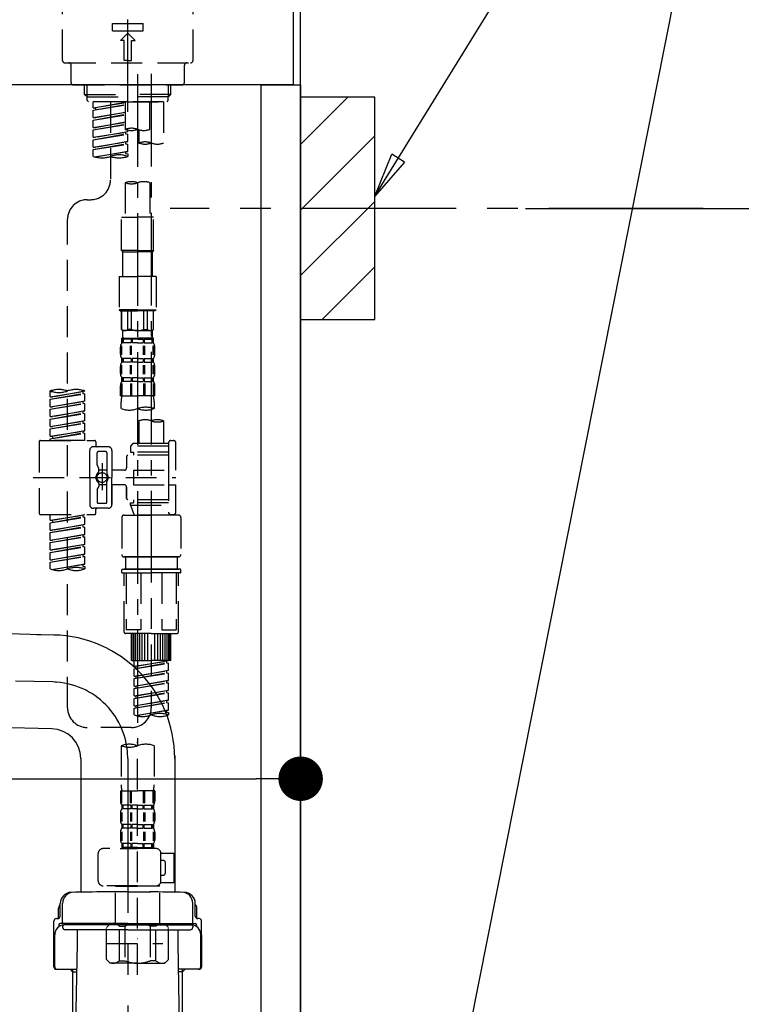
# Model space of a CAD drawing. Extents: x 0 to 26473, y -13 to 8857.
# Drawn here: x 25264 to 25557, y 2511 to 2909 of the extents above; entities that cross this region are included whole.
import ezdxf

# ---------------------------------------------------------------- set-up
doc = ezdxf.new("R2010")
doc.units = 0
doc.header["$LTSCALE"] = 50
doc.header["$MEASUREMENT"] = 0
for name, pattern in [('CENTER', [2, 1.25, -0.25, 0.25, -0.25]), ('CENTER2', [1.125, 0.75, -0.125, 0.125, -0.125]), ('DASHED', [0.75, 0.5, -0.25])]:
    doc.linetypes.add(name, pattern=pattern)
doc.layers.get('0').update_dxf_attribs({"linetype": 'CONTINUOUS'})
doc.layers.get('DEFPOINTS').update_dxf_attribs({"color": 146, "linetype": 'CONTINUOUS'})
for name, color, linetype in [('111-壁仕上', 3, 'CONTINUOUS'), ('122-扉', 6, 'CONTINUOUS'), ('126-甲板', 2, 'CONTINUOUS'), ('150-機器', 8, 'CONTINUOUS'), ('160-文字', 254, 'CONTINUOUS'), ('166-寸法B', 11, 'CONTINUOUS'), ('180-補助', 161, 'CONTINUOUS')]:
    doc.layers.add(name, color=color, linetype=linetype)
doc.styles.add('KH001', font='txt')
doc.dimstyles.new('KH1xx030', dxfattribs={"dimscale": 30, "dimtxt": 2, "dimasz": 0.6, "dimexe": 0.3, "dimexo": 1.2, "dimgap": 0.5, "dimtad": 3, "dimdec": 1, "dimdsep": 46, "dimlunit": 6, "dimtxsty": 'KH001', "dimblk": 'DOT', "dimcen": 1, "dimdle": 1, "dimclrd": 256, "dimclre": 256, "dimclrt": 256, "dimadec": 0, "dimazin": 0, "dimtfac": 1, "dimtdec": 1, "dimtix": 1, "dimtmove": 2, "dimatfit": 3, "dimldrblk": 'CLOSEDBLANK', "dimfxl": 1, "dimtolj": 1, "dimtzin": 0, "dimlwd": -1, "dimlwe": -1, "dimarcsym": 0})

# ---------------------------------------------------------------- blocks, each defined once
blk = doc.blocks.new('_Dot')
at = {"color": 0, "linetype": 'ByBlock', "lineweight": -2}
blk.add_line((-0.5, 0), (-1, 0), dxfattribs=at)
at = {"color": 0, "linetype": 'ByBlock', "const_width": 0.5}
blk.add_lwpolyline([(-0.25, 0, 1), (0.25, 0, 1)], format="xyb", close=True, dxfattribs=at)
blk = doc.blocks.new('*D267')
at = {"layer": '166-寸法B', "transparency": 16777216}
for p, q in [((25509.96, 3602.05), (25918.54, 3602.05)), ((25909.54, 3584.05), (25909.54, 2081.05)), ((25429.19, 2063.05), (25918.54, 2063.05))]:
    blk.add_line(p, q, dxfattribs=at)
at = {"layer": 'DEFPOINTS', "color": 0, "transparency": 16777216}
for p in [(25473.96, 3602.05), (25393.19, 2063.05), (25909.54, 2063.05)]:
    blk.add_point(p, dxfattribs=at)
at = {"layer": '166-寸法B', "transparency": 16777216, "xscale": 18, "yscale": 18, "zscale": 18}
for p, rotation in [((25909.54, 3602.05), 90), ((25909.54, 2063.05), 270)]:
    blk.add_blockref('_Dot', p, dxfattribs=dict(at, rotation=rotation))
at = {"layer": '166-寸法B', "transparency": 16777216, "insert": (25860.73, 2832.55), "char_height": 60, "attachment_point": 5, "rotation": 90, "style": 'KH001'}
blk.add_mtext('\\A1;1,539', dxfattribs=at)
blk = doc.blocks.new('_ClosedBlank')
at = {"color": 0, "linetype": 'ByBlock', "lineweight": -2}
for p, q in [((-1, 0.167), (0, 0)), ((-1, 0.167), (-1, -0.167)), ((0, 0), (-1, -0.167))]:
    blk.add_line(p, q, dxfattribs=at)
blk = doc.blocks.new('F402_D')
at = {"layer": '150-機器', "color": 161, "linetype": 'CENTER2'}
blk.add_line((0, -53.67), (0, 250.27), dxfattribs=at)
at = {"layer": '150-機器', "color": 13, "linetype": 'DASHED', "ltscale": 0.5}
for p, q in [((-26.43, -32.77), (-26.43, -12.32)), ((26.43, -32.77), (26.43, -12.32)), ((-6.23, -20.8), (-6.23, -17.81)), ((-6.23, -17.81), (6.23, -17.81)), ((6.23, -20.8), (6.23, -17.81)), ((-6.23, -20.8), (6.23, -20.8)), ((-2.99, -24.79), (0, -21.8)), ((2.99, -24.79), (0, -21.8)), ((-1.5, -24.79), (-2.99, -24.79)), ((-1.5, -32.77), (-1.5, -24.79)), ((1.5, -24.79), (2.99, -24.79)), ((1.5, -32.77), (1.5, -24.79)), ((-25.43, -33.77), (25.43, -33.77)), ((-22.94, -41.75), (-22.94, -34.76)), ((0, -32.77), (-1.5, -32.77)), ((0, -32.77), (1.5, -32.77)), ((22.94, -41.75), (22.94, -34.76)), ((-21.94, -42.74), (21.94, -42.74)), ((-17.45, -46.58), (-17.45, -42.74)), ((-16.44, -47.57), (-16.44, -42.74)), ((16.44, -47.57), (16.44, -42.74)), ((17.45, -46.58), (17.45, -42.74)), ((-17.45, -46.58), (0, -46.58)), ((-16.46, -47.57), (-17.45, -46.58)), ((-16.44, -47.59), (0, -47.59)), ((-16.41, -49.07), (-16.41, -47.57)), ((17.45, -46.58), (0, -46.58)), ((16.44, -47.59), (0, -47.59)), ((16.41, -49.07), (16.41, -47.57)), ((16.46, -47.57), (17.45, -46.58)), ((-15.91, -49.57), (-16.41, -49.07)), ((0, -49.57), (-15.96, -49.57)), ((14.51, -49.57), (-13.96, -49.57)), ((-13.96, -51.93), (-13.96, -49.57)), ((-13.96, -51.93), (-1, -49.84)), ((-13.96, -52.93), (-1, -50.6)), ((-13.96, -52.93), (-1, -50.84)), ((-1, -49.86), (-13.12, -52.04)), ((-6.98, -49.57), (-6.98, -57.77)), ((-6.98, -49.57), (-6.98, -81.17)), ((-1, -49.57), (-1, -60.69)), ((0, -49.57), (0, -48.22)), ((0, -49.57), (15.91, -49.57)), ((8.98, -60.69), (8.98, -49.57)), ((14.51, -49.57), (14.51, -66.22)), ((15.91, -49.57), (16.41, -49.07)), ((-13.96, -51.93), (-13.12, -52.04)), ((-13.96, -55.92), (-13.96, -52.93)), ((-13.96, -55.92), (-1, -53.83)), ((-13.96, -56.92), (-1, -54.59)), ((-13.96, -56.92), (-1, -54.83)), ((-13.12, -52.04), (-13.12, -52.78)), ((-1, -53.85), (-13.12, -56.03)), ((-13.96, -55.92), (-13.12, -56.03)), ((-13.96, -59.91), (-13.96, -56.92)), ((-13.96, -59.91), (-1, -57.82)), ((-13.96, -60.91), (-1, -58.58)), ((-13.96, -60.91), (-1, -58.82)), ((-1, -57.84), (-13.12, -60.02)), ((-13.96, -59.91), (-13.12, -60.02)), ((-13.96, -63.9), (-13.96, -60.91)), ((-13.96, -63.9), (0, -61.65)), ((-13.96, -64.9), (-0.85, -62.54)), ((-13.96, -64.9), (0, -62.64)), ((0, -61.65), (-13.12, -64)), ((-0.85, -61.8), (-0.85, -62.54)), ((-0.85, -61.8), (-0.85, -62.54)), ((-0.85, -62.54), (0, -62.64)), ((-0.85, -62.54), (0, -62.64)), ((0, -61.65), (0, -60.97)), ((0, -65.64), (0, -62.64)), ((0, -65.64), (0, -62.64)), ((4.54, -60.86), (4.54, -66.22)), ((-13.96, -63.9), (-13.12, -64)), ((-13.96, -67.89), (-13.96, -64.9)), ((-13.96, -67.89), (0, -65.64)), ((-13.96, -68.89), (-0.85, -66.53)), ((-13.96, -68.89), (0, -66.63)), ((0, -65.64), (-13.12, -67.99)), ((-0.85, -65.77), (-0.85, -66.53)), ((-0.85, -65.79), (-0.85, -66.53)), ((-0.85, -65.79), (-0.85, -66.53)), ((-0.85, -66.53), (0, -66.63)), ((-0.85, -66.53), (0, -66.63)), ((-0.8, -65.76), (0, -65.64)), ((0, -69.63), (0, -66.63)), ((0, -69.63), (0, -66.63)), ((-13.96, -67.89), (-13.12, -67.99)), ((-13.96, -71.62), (-13.96, -68.89)), ((-13.43, -71.79), (0, -69.63)), ((0, -69.63), (-12.87, -71.94)), ((-0.85, -69.76), (-0.85, -70.52)), ((-0.85, -69.78), (-0.85, -70.52)), ((-0.85, -69.78), (-0.85, -70.52)), ((-0.85, -70.52), (0, -70.62)), ((-0.85, -70.52), (0, -70.62)), ((-0.8, -69.75), (0, -69.63)), ((0, -70.62), (0, -71.62)), ((-1, -82.3), (-1, -96.27)), ((8.98, -82.3), (8.98, -96.27)), ((-16.41, -89.15), (-14.96, -89.15)), ((-24.39, -294.77), (-24.39, -97.13)), ((-2.49, -109.74), (-2.49, -96.27)), ((-2.49, -96.27), (3.99, -96.27)), ((10.47, -96.27), (3.99, -96.27)), ((10.47, -109.74), (10.47, -96.27)), ((3.99, -109.74), (-2.49, -109.74)), ((-2.49, -109.74), (-1.99, -110.24)), ((-1.99, -110.24), (3.99, -110.24)), ((-1.99, -120.21), (-1.99, -110.24)), ((3.99, -109.74), (10.47, -109.74)), ((9.97, -110.24), (3.99, -110.24)), ((10.47, -109.74), (9.97, -110.24)), ((9.97, -120.21), (9.97, -110.24)), ((-3.49, -120.21), (3.99, -120.21)), ((-3.49, -120.21), (-3.49, -133.67)), ((11.47, -120.21), (3.99, -120.21)), ((11.47, -120.21), (11.47, -133.67)), ((3.99, -133.67), (-3.49, -133.67)), ((-3.49, -133.67), (-2.99, -134.17)), ((-2.99, -134.17), (3.99, -134.17)), ((-2.49, -141.65), (-2.49, -134.17)), ((-2.44, -141.65), (-2.44, -134.17)), ((0.05, -141.65), (0.05, -134.17)), ((1.5, -141.65), (1.5, -134.17)), ((3.99, -133.67), (11.47, -133.67)), ((10.97, -134.17), (3.99, -134.17)), ((6.48, -141.65), (6.48, -134.17)), ((7.93, -141.65), (7.93, -134.17)), ((10.42, -141.65), (10.42, -134.17)), ((10.47, -141.65), (10.47, -134.17)), ((11.47, -133.67), (10.97, -134.17)), ((-2.44, -141.65), (-2.49, -141.65)), ((-2.49, -141.65), (-1.99, -142.15)), ((-1.99, -144.74), (-1.99, -142.15)), ((3.99, -142.15), (-1.99, -142.15)), ((1.5, -141.65), (0.05, -141.65)), ((3.99, -142.15), (9.97, -142.15)), ((6.48, -141.65), (7.93, -141.65)), ((10.47, -141.65), (9.97, -142.15)), ((9.97, -144.74), (9.97, -142.15)), ((10.42, -141.65), (10.47, -141.65)), ((-2.49, -145.14), (3.99, -145.14)), ((-2.39, -147.14), (-2.39, -145.14)), ((-2.39, -145.14), (3.99, -145.14)), ((-2, -145.64), (-2.39, -145.64)), ((-2, -147.14), (-2.39, -147.14)), ((-2, -145.64), (-2, -147.14)), ((-1.89, -145.14), (3.99, -145.14)), ((-1.89, -145.14), (3.99, -145.14)), ((1.32, -145.64), (-1.81, -145.64)), ((-1.81, -145.64), (-1.81, -147.14)), ((1.32, -147.14), (-1.81, -147.14)), ((1.32, -145.64), (1.32, -147.14)), ((3.99, -145.64), (1.78, -145.64)), ((1.78, -145.64), (1.78, -147.14)), ((3.99, -147.14), (1.78, -147.14)), ((10.37, -145.14), (3.99, -145.14)), ((3.99, -145.64), (6.2, -145.64)), ((3.99, -147.14), (6.2, -147.14)), ((6.2, -145.64), (6.2, -147.14)), ((6.66, -145.64), (9.79, -145.64)), ((6.66, -145.64), (6.66, -147.14)), ((6.66, -147.14), (9.79, -147.14)), ((9.79, -145.64), (9.79, -147.14)), ((9.98, -145.64), (10.37, -145.64)), ((9.98, -145.64), (9.98, -147.14)), ((9.98, -147.14), (10.37, -147.14)), ((10.37, -147.14), (10.37, -145.14)), ((-2.99, -151.68), (-2.99, -148.88)), ((-2.55, -151.99), (-2.55, -148.29)), ((-2.36, -151.99), (-2.36, -148.29)), ((1.09, -151.99), (1.09, -148.29)), ((1.55, -151.99), (1.55, -148.29)), ((6.43, -151.99), (6.43, -148.29)), ((6.89, -151.99), (6.89, -148.29)), ((10.34, -151.99), (10.34, -148.29)), ((10.53, -151.99), (10.53, -148.29)), ((10.97, -151.68), (10.97, -148.88)), ((-2.39, -154.92), (-2.39, -153.42)), ((-2, -153.42), (-2.39, -153.42)), ((-2, -154.92), (-2.39, -154.92)), ((-2, -153.42), (-2, -154.92)), ((-1.81, -153.42), (-1.81, -154.92)), ((1.32, -153.42), (-1.81, -153.42)), ((1.32, -154.92), (-1.81, -154.92)), ((1.32, -153.42), (1.32, -154.92)), ((1.78, -153.42), (1.78, -154.92)), ((3.99, -153.42), (1.78, -153.42)), ((3.99, -154.92), (1.78, -154.92)), ((3.99, -153.42), (6.2, -153.42)), ((3.99, -154.92), (6.2, -154.92)), ((6.2, -153.42), (6.2, -154.92)), ((6.66, -153.42), (6.66, -154.92)), ((6.66, -153.42), (9.79, -153.42)), ((6.66, -154.92), (9.79, -154.92)), ((9.79, -153.42), (9.79, -154.92)), ((9.98, -153.42), (9.98, -154.92)), ((9.98, -153.42), (10.37, -153.42)), ((9.98, -154.92), (10.37, -154.92)), ((10.37, -154.92), (10.37, -153.42)), ((-2.99, -159.46), (-2.99, -156.66)), ((-2.55, -159.79), (-2.55, -156.1)), ((-2.36, -159.79), (-2.36, -156.1)), ((1.09, -159.79), (1.09, -156.1)), ((1.55, -159.79), (1.55, -156.1)), ((6.43, -159.79), (6.43, -156.1)), ((6.89, -159.79), (6.89, -156.1)), ((10.34, -159.79), (10.34, -156.1)), ((10.53, -159.79), (10.53, -156.1)), ((10.97, -159.46), (10.97, -156.66)), ((-2.39, -162.7), (-2.39, -161.2)), ((-2, -161.2), (-2.39, -161.2)), ((-2, -162.7), (-2.39, -162.7)), ((-2, -161.2), (-2, -162.7)), ((-1.81, -161.2), (-1.81, -162.7)), ((1.32, -161.2), (-1.81, -161.2)), ((1.32, -162.7), (-1.81, -162.7)), ((1.32, -161.2), (1.32, -162.7)), ((1.78, -161.2), (1.78, -162.7)), ((3.99, -161.2), (1.78, -161.2)), ((3.99, -162.7), (1.78, -162.7)), ((3.99, -161.2), (6.2, -161.2)), ((3.99, -162.7), (6.2, -162.7)), ((6.2, -161.2), (6.2, -162.7)), ((6.66, -161.2), (6.66, -162.7)), ((6.66, -161.2), (9.79, -161.2)), ((6.66, -162.7), (9.79, -162.7)), ((9.79, -161.2), (9.79, -162.7)), ((9.98, -161.2), (9.98, -162.7)), ((9.98, -161.2), (10.37, -161.2)), ((9.98, -162.7), (10.37, -162.7)), ((10.37, -162.7), (10.37, -161.2)), ((-31.37, -168.94), (-31.37, -166.58)), ((-31.37, -168.94), (-17.4, -166.69)), ((-17.4, -166.69), (-30.52, -169.05)), ((-18.25, -166.84), (-18.25, -167.58)), ((-17.4, -166.69), (-17.4, -166.58)), ((-2.99, -168.48), (-2.99, -164.44)), ((-2.55, -163.57), (-2.55, -168.48)), ((-2.36, -163.57), (-2.36, -168.48)), ((1.09, -163.57), (1.09, -168.48)), ((1.55, -163.57), (1.55, -168.48)), ((6.43, -163.57), (6.43, -168.48)), ((6.89, -163.57), (6.89, -168.48)), ((10.34, -163.57), (10.34, -168.48)), ((10.53, -163.57), (10.53, -168.48)), ((10.97, -168.48), (10.97, -164.44)), ((-31.37, -169.94), (-18.25, -167.58)), ((-31.37, -169.94), (-17.4, -167.69)), ((-31.37, -168.94), (-30.52, -169.05)), ((-31.37, -172.93), (-31.37, -169.94)), ((-31.37, -172.93), (-17.4, -170.68)), ((-17.4, -170.68), (-30.52, -173.04)), ((-18.25, -167.58), (-17.4, -167.69)), ((-18.25, -167.58), (-17.4, -167.69)), ((-18.25, -167.58), (-17.4, -167.69)), ((-18.25, -170.83), (-18.25, -171.57)), ((-18.25, -170.83), (-18.25, -171.57)), ((-17.4, -170.68), (-17.4, -167.69)), ((-17.4, -170.68), (-17.4, -167.69)), ((-2.99, -168.48), (3.99, -168.48)), ((-2.69, -173.73), (-2.69, -170.91)), ((10.97, -168.48), (3.99, -168.48)), ((10.67, -170.91), (10.67, -173.73)), ((-31.37, -173.93), (-18.25, -171.57)), ((-31.37, -173.93), (-17.4, -171.68)), ((-31.37, -172.93), (-30.52, -173.04)), ((-31.37, -176.92), (-31.37, -173.93)), ((-31.37, -176.92), (-17.4, -174.67)), ((-17.4, -174.67), (-30.52, -177.03)), ((-18.25, -171.57), (-17.4, -171.68)), ((-18.25, -171.57), (-17.4, -171.68)), ((-18.25, -174.8), (-18.25, -175.56)), ((-18.25, -174.82), (-18.25, -175.56)), ((-18.25, -174.82), (-18.25, -175.56)), ((-18.2, -174.8), (-17.4, -174.67)), ((-17.4, -174.67), (-17.4, -171.68)), ((-17.4, -174.67), (-17.4, -171.68)), ((-31.37, -177.92), (-18.25, -175.56)), ((-31.37, -177.92), (-17.4, -175.67)), ((-31.37, -176.92), (-30.52, -177.03)), ((-31.37, -180.91), (-31.37, -177.92)), ((-31.37, -180.91), (-17.4, -178.66)), ((-17.4, -178.66), (-30.52, -181.02)), ((-18.25, -175.56), (-17.4, -175.67)), ((-18.25, -175.56), (-17.4, -175.67)), ((-18.25, -175.56), (-17.4, -175.67)), ((-18.25, -178.81), (-18.25, -179.55)), ((-18.25, -178.81), (-18.25, -179.55)), ((-17.4, -178.66), (-17.4, -175.67)), ((-17.4, -178.66), (-17.4, -175.67)), ((4.54, -178.69), (4.54, -187.88)), ((14.51, -178.69), (14.51, -187.88)), ((-31.37, -181.91), (-18.25, -179.55)), ((-31.37, -181.91), (-17.4, -179.65)), ((-31.37, -180.91), (-30.52, -181.02)), ((-31.37, -184.9), (-31.37, -181.91)), ((-31.37, -184.9), (-17.4, -182.65)), ((-17.4, -182.65), (-30.52, -185)), ((-18.25, -179.55), (-17.4, -179.65)), ((-18.25, -179.55), (-17.4, -179.65)), ((-18.25, -182.78), (-18.25, -183.54)), ((-18.25, -182.8), (-18.25, -183.54)), ((-18.25, -182.8), (-18.25, -183.54)), ((-18.2, -182.78), (-17.4, -182.65)), ((-17.4, -182.65), (-17.4, -179.65)), ((-17.4, -182.65), (-17.4, -179.65)), ((-35.85, -187.13), (-35.85, -216.06)), ((-35.36, -186.64), (-13.41, -186.64)), ((-31.37, -185.9), (-18.25, -183.54)), ((-31.37, -185.9), (-17.4, -183.64)), ((-31.37, -184.9), (-30.52, -185)), ((-31.37, -186.64), (-31.37, -185.9)), ((-17.4, -186.64), (-31.37, -186.64)), ((-30.52, -185), (-30.52, -185.75)), ((-18.25, -183.54), (-17.4, -183.64)), ((-18.25, -183.54), (-17.4, -183.64)), ((-17.4, -186.64), (-17.4, -183.64)), ((-17.4, -186.64), (-17.4, -183.64)), ((-12.92, -187.13), (-12.92, -188.63)), ((17.5, -186.64), (18.5, -186.64)), ((-15.41, -201.6), (-15.41, -190.63)), ((-7.93, -189.13), (-13.91, -189.13)), ((-8.93, -191.12), (-11.92, -191.12)), ((-6.43, -190.63), (-6.43, -201.6)), ((2.04, -187.88), (1.05, -188.88)), ((16.51, -188.88), (1.05, -188.88)), ((1.05, -188.88), (1.05, -191.37)), ((4.54, -187.88), (2.04, -187.88)), ((4.54, -188.68), (4.49, -188.68)), ((16.51, -187.88), (4.54, -187.88)), ((16.51, -187.63), (16.51, -187.88)), ((16.51, -187.88), (16.51, -198.6)), ((19.5, -198.6), (19.5, -187.63)), ((-12.42, -196.48), (-12.42, -191.62)), ((-8.43, -191.62), (-8.43, -199.92)), ((-0.45, -193.12), (-0.45, -197.66)), ((16.51, -192.62), (0.05, -192.62)), ((1.05, -191.37), (2.29, -191.37)), ((2.29, -191.37), (2.29, -192.62)), ((16.51, -191.37), (2.29, -191.37)), ((-12.35, -196.73), (-11.79, -197.7)), ((-11.72, -199.2), (-11.72, -197.95)), ((-8.43, -198.65), (-11.72, -198.64)), ((-10.42, -195.73), (-10.42, -206.68)), ((-10.42, -196.61), (-10.42, -206.58)), ((-1.45, -198.65), (-6.43, -198.65)), ((2.29, -198.6), (2.29, -204.59)), ((2.29, -198.6), (19.5, -198.6)), ((16.51, -198.6), (16.51, -215.74)), ((-38.3, -201.6), (19.5, -201.6)), ((-15.41, -201.6), (-15.41, -212.57)), ((-6.43, -212.57), (-6.43, -201.6)), ((-12.42, -206.72), (-12.42, -211.57)), ((-12.35, -206.47), (-11.79, -205.49)), ((-11.72, -204), (-11.72, -205.24)), ((-8.43, -204.55), (-11.72, -204.55)), ((-8.43, -211.57), (-8.43, -203.27)), ((-1.45, -204.54), (-6.43, -204.54)), ((-6.43, -204.54), (-6.43, -212.57)), ((-0.45, -205.54), (-0.45, -210.07)), ((-0.45, -210.07), (-0.45, -205.54)), ((2.29, -204.59), (19.5, -204.59)), ((16.76, -204.59), (19.5, -204.59)), ((19.5, -215.56), (19.5, -204.59)), ((16.51, -210.57), (0.05, -210.57)), ((2.29, -210.57), (2.29, -211.82)), ((-7.93, -214.06), (-13.91, -214.06)), ((-12.92, -216.06), (-12.92, -214.56)), ((-7.93, -214.06), (-12.42, -214.06)), ((-8.93, -212.07), (-11.92, -212.07)), ((1.05, -211.82), (2.29, -211.82)), ((1.05, -212.82), (1.05, -211.82)), ((1.05, -212.82), (16.51, -212.82)), ((1.05, -212.82), (2.54, -216.81)), ((16.51, -211.82), (2.29, -211.82)), ((9.53, -212.87), (9.53, -294.77)), ((-35.36, -216.56), (-13.41, -216.56)), ((-31.37, -218.92), (-31.37, -216.56)), ((-31.37, -218.92), (-17.4, -216.67)), ((-31.37, -219.92), (-18.25, -217.56)), ((-31.37, -219.92), (-17.4, -217.66)), ((-31.37, -218.92), (-30.52, -219.02)), ((-17.4, -216.67), (-30.52, -219.02)), ((-30.52, -219.02), (-30.52, -219.77)), ((-18.25, -216.82), (-18.25, -217.56)), ((-18.25, -217.56), (-17.4, -217.66)), ((-18.25, -217.56), (-17.4, -217.66)), ((-18.25, -217.56), (-17.4, -217.66)), ((-17.4, -220.66), (-17.4, -217.66)), ((-17.4, -220.66), (-17.4, -217.66)), ((-2.44, -217.8), (-2.44, -232.76)), ((-1.45, -216.81), (9.53, -216.81)), ((16.51, -216.81), (2.54, -216.81)), ((20.5, -216.81), (9.53, -216.81)), ((16.74, -216.2), (16.51, -216.81)), ((17.5, -216.56), (18.5, -216.56)), ((21.49, -217.8), (21.49, -232.76)), ((-31.37, -222.91), (-31.37, -219.92)), ((-31.37, -222.91), (-17.4, -220.66)), ((-31.37, -223.91), (-18.25, -221.55)), ((-31.37, -223.91), (-17.4, -221.65)), ((-31.37, -222.91), (-30.52, -223.01)), ((-17.4, -220.66), (-30.52, -223.01)), ((-18.25, -220.81), (-18.25, -221.55)), ((-18.25, -220.81), (-18.25, -221.55)), ((-18.25, -221.55), (-17.4, -221.65)), ((-18.25, -221.55), (-17.4, -221.65)), ((-17.4, -224.65), (-17.4, -221.65)), ((-17.4, -224.65), (-17.4, -221.65)), ((-31.37, -226.9), (-31.37, -223.91)), ((-31.37, -226.9), (-17.4, -224.65)), ((-31.37, -227.9), (-18.25, -225.54)), ((-31.37, -227.9), (-17.4, -225.64)), ((-31.37, -226.9), (-30.52, -227)), ((-17.4, -224.65), (-30.52, -227)), ((-18.25, -224.78), (-18.25, -225.54)), ((-18.25, -224.8), (-18.25, -225.54)), ((-18.25, -224.8), (-18.25, -225.54)), ((-18.25, -225.54), (-17.4, -225.64)), ((-18.25, -225.54), (-17.4, -225.64)), ((-18.25, -225.54), (-17.4, -225.64)), ((-18.2, -224.77), (-17.4, -224.65)), ((-17.4, -228.64), (-17.4, -225.64)), ((-17.4, -228.64), (-17.4, -225.64)), ((-31.37, -230.89), (-31.37, -227.9)), ((-31.37, -230.89), (-17.4, -228.64)), ((-31.37, -231.88), (-18.25, -229.53)), ((-31.37, -231.88), (-17.4, -229.63)), ((-31.37, -230.89), (-30.52, -230.99)), ((-17.4, -228.64), (-30.52, -230.99)), ((-18.25, -228.79), (-18.25, -229.53)), ((-18.25, -228.79), (-18.25, -229.53)), ((-18.25, -229.53), (-17.4, -229.63)), ((-18.25, -229.53), (-17.4, -229.63)), ((-17.4, -232.62), (-17.4, -229.63)), ((-17.4, -232.62), (-17.4, -229.63)), ((-31.37, -234.88), (-31.37, -231.88)), ((-31.37, -234.88), (-17.4, -232.62)), ((-31.37, -235.87), (-18.25, -233.52)), ((-31.37, -235.87), (-17.4, -233.62)), ((-31.37, -234.88), (-30.52, -234.98)), ((-17.4, -232.62), (-30.52, -234.98)), ((-18.25, -232.76), (-18.25, -233.52)), ((-18.25, -232.78), (-18.25, -233.52)), ((-18.25, -232.78), (-18.25, -233.52)), ((-18.25, -233.52), (-17.4, -233.62)), ((-18.25, -233.52), (-17.4, -233.62)), ((-18.2, -232.75), (-17.4, -232.62)), ((-17.4, -236.61), (-17.4, -233.62)), ((-17.4, -236.61), (-17.4, -233.62)), ((-1.45, -233.76), (9.53, -233.76)), ((9.53, -233.76), (-1.45, -233.76)), ((-0.95, -233.76), (-0.95, -238.75)), ((9.53, -233.75), (-0.27, -233.75)), ((9.53, -233.75), (19.33, -233.75)), ((20.5, -233.76), (9.53, -233.76)), ((9.53, -233.76), (20.5, -233.76)), ((20, -233.76), (20, -238.75)), ((-31.37, -238.61), (-31.37, -235.87)), ((-30.84, -238.78), (-17.4, -236.61)), ((-17.4, -236.61), (-30.28, -238.93)), ((-18.25, -236.75), (-18.25, -237.51)), ((-18.25, -236.77), (-18.25, -237.51)), ((-18.25, -236.77), (-18.25, -237.51)), ((-18.25, -237.51), (-17.4, -237.61)), ((-18.25, -237.51), (-17.4, -237.61)), ((-18.2, -236.74), (-17.4, -236.61)), ((-17.4, -237.61), (-17.4, -238.61)), ((-2.44, -240.04), (-2.44, -238.95)), ((-2.24, -238.75), (-1.45, -238.75)), ((-1.45, -238.75), (9.53, -238.75)), ((-0.95, -238.75), (-1.45, -238.75)), ((9.53, -238.75), (-1.45, -238.75)), ((-0.95, -238.75), (-1.45, -238.75)), ((20.5, -238.75), (9.53, -238.75)), ((9.53, -238.75), (20.5, -238.75)), ((20, -238.75), (20.5, -238.75)), ((20, -238.75), (20.5, -238.75)), ((21.29, -238.75), (20.5, -238.75)), ((21.49, -240.04), (21.49, -238.95)), ((-2.24, -240.24), (9.53, -240.24)), ((-1.45, -264.18), (-1.45, -240.24)), ((-0.58, -240.24), (-0.58, -263.18)), ((5.26, -240.24), (5.26, -263.18)), ((21.29, -240.24), (9.53, -240.24)), ((13.79, -240.24), (13.79, -263.18)), ((19.63, -240.24), (19.63, -263.18)), ((20.5, -264.18), (20.5, -240.24)), ((9.53, -264.68), (-0.95, -264.68)), ((5.26, -263.18), (-0.58, -263.18)), ((1.55, -275.65), (1.55, -264.68)), ((1.85, -275.65), (1.85, -264.68)), ((2.44, -275.65), (2.44, -264.68)), ((3.14, -275.65), (3.14, -264.68)), ((3.94, -275.65), (3.94, -264.68)), ((4.84, -275.65), (4.84, -264.68)), ((5.83, -275.65), (5.83, -264.68)), ((6.93, -275.65), (6.93, -264.68)), ((8.13, -275.65), (8.13, -264.68)), ((9.53, -264.68), (20, -264.68)), ((10.92, -275.65), (10.92, -264.68)), ((12.12, -275.65), (12.12, -264.68)), ((13.22, -275.65), (13.22, -264.68)), ((13.79, -263.18), (19.63, -263.18)), ((14.21, -275.65), (14.21, -264.68)), ((15.11, -275.65), (15.11, -264.68)), ((15.91, -275.65), (15.91, -264.68)), ((16.61, -275.65), (16.61, -264.68)), ((17.2, -275.65), (17.2, -264.68)), ((17.5, -275.65), (17.5, -264.68)), ((1.55, -275.65), (9.53, -275.65)), ((2.54, -278.01), (2.54, -275.65)), ((2.54, -278.01), (16.51, -275.76)), ((2.54, -279.01), (15.66, -276.65)), ((2.54, -279.01), (16.51, -276.76)), ((2.54, -278.01), (3.39, -278.12)), ((16.51, -275.76), (3.39, -278.12)), ((3.39, -278.86), (3.39, -278.12)), ((17.5, -275.65), (9.53, -275.65)), ((15.66, -275.91), (15.66, -276.65)), ((15.66, -276.65), (16.51, -276.76)), ((15.66, -276.65), (16.51, -276.76)), ((15.66, -276.65), (16.51, -276.76)), ((16.51, -279.75), (16.51, -276.76)), ((16.51, -279.75), (16.51, -276.76)), ((2.54, -282), (2.54, -279.01)), ((2.54, -282), (16.51, -279.75)), ((2.54, -283), (15.66, -280.64)), ((2.54, -283), (16.51, -280.75)), ((2.54, -282), (3.39, -282.11)), ((16.51, -279.75), (3.39, -282.11)), ((3.39, -282.85), (3.39, -282.11)), ((15.66, -279.9), (15.66, -280.64)), ((15.66, -279.9), (15.66, -280.64)), ((15.66, -280.64), (16.51, -280.75)), ((15.66, -280.64), (16.51, -280.75)), ((16.51, -283.74), (16.51, -280.75)), ((16.51, -283.74), (16.51, -280.75)), ((2.54, -285.99), (2.54, -283)), ((2.54, -285.99), (16.51, -283.74)), ((2.54, -286.99), (15.66, -284.63)), ((2.54, -286.99), (16.51, -284.74)), ((2.54, -285.99), (3.39, -286.1)), ((16.51, -283.74), (3.39, -286.1)), ((3.39, -286.84), (3.39, -286.1)), ((15.66, -283.88), (15.66, -284.63)), ((15.66, -283.89), (15.66, -284.63)), ((15.66, -283.89), (15.66, -284.63)), ((15.66, -284.63), (16.51, -284.74)), ((15.66, -284.63), (16.51, -284.74)), ((15.66, -284.63), (16.51, -284.74)), ((15.71, -283.87), (16.51, -283.74)), ((16.51, -287.73), (16.51, -284.74)), ((16.51, -287.73), (16.51, -284.74)), ((2.54, -289.98), (2.54, -286.99)), ((2.54, -289.98), (16.51, -287.73)), ((2.54, -290.98), (15.66, -288.62)), ((2.54, -290.98), (16.51, -288.73)), ((2.54, -289.98), (3.39, -290.09)), ((16.51, -287.73), (3.39, -290.09)), ((3.39, -290.83), (3.39, -290.09)), ((15.66, -287.88), (15.66, -288.62)), ((15.66, -287.88), (15.66, -288.62)), ((15.66, -288.62), (16.51, -288.73)), ((15.66, -288.62), (16.51, -288.73)), ((16.51, -291.72), (16.51, -288.73)), ((16.51, -291.72), (16.51, -288.73)), ((2.54, -293.97), (2.54, -290.98)), ((2.54, -293.97), (16.51, -291.72)), ((2.54, -294.97), (15.66, -292.61)), ((2.54, -294.97), (16.51, -292.72)), ((2.54, -293.97), (3.39, -294.08)), ((16.51, -291.72), (3.39, -294.08)), ((3.39, -294.81), (3.39, -294.08)), ((15.66, -291.85), (15.66, -292.61)), ((15.66, -291.87), (15.66, -292.61)), ((15.66, -291.87), (15.66, -292.61)), ((15.66, -292.61), (16.51, -292.72)), ((15.66, -292.61), (16.51, -292.72)), ((15.71, -291.85), (16.51, -291.72)), ((16.51, -295.71), (16.51, -292.72)), ((16.51, -295.71), (16.51, -292.72)), ((2.54, -297.7), (2.54, -294.97)), ((3.07, -297.87), (16.51, -295.71)), ((16.51, -295.71), (3.63, -298.02)), ((15.66, -295.84), (15.66, -296.6)), ((15.66, -295.86), (15.66, -296.6)), ((15.66, -295.86), (15.66, -296.6)), ((15.66, -296.6), (16.51, -296.7)), ((15.66, -296.6), (16.51, -296.7)), ((15.71, -295.84), (16.51, -295.71)), ((16.51, -296.7), (16.51, -297.7)), ((1.55, -302.75), (-16.41, -302.75)), ((-2.69, -310.13), (-2.69, -326.01)), ((3.99, -402.9), (3.99, -308.59)), ((10.67, -310.13), (10.67, -326.01)), ((-2.99, -328.44), (-2.99, -332.48)), ((-2.99, -328.44), (3.99, -328.44)), ((-2.55, -333.35), (-2.55, -328.44)), ((-2.36, -333.35), (-2.36, -328.44)), ((1.09, -333.35), (1.09, -328.44)), ((1.55, -333.35), (1.55, -328.44)), ((10.97, -328.44), (3.99, -328.44)), ((6.43, -333.35), (6.43, -328.44)), ((6.89, -333.35), (6.89, -328.44)), ((10.34, -333.35), (10.34, -328.44)), ((10.53, -333.35), (10.53, -328.44)), ((10.97, -328.44), (10.97, -332.48)), ((-2.39, -334.22), (-2.39, -335.72)), ((-2, -334.22), (-2.39, -334.22)), ((-2, -335.72), (-2, -334.22)), ((-1.81, -335.72), (-1.81, -334.22)), ((1.32, -334.22), (-1.81, -334.22)), ((1.32, -335.72), (1.32, -334.22)), ((1.78, -335.72), (1.78, -334.22)), ((3.99, -334.22), (1.78, -334.22)), ((3.99, -334.22), (6.2, -334.22)), ((6.2, -335.72), (6.2, -334.22)), ((6.66, -335.72), (6.66, -334.22)), ((6.66, -334.22), (9.79, -334.22)), ((9.79, -335.72), (9.79, -334.22)), ((9.98, -335.72), (9.98, -334.22)), ((9.98, -334.22), (10.37, -334.22)), ((10.37, -334.22), (10.37, -335.72)), ((-2.99, -337.46), (-2.99, -340.26)), ((-2.55, -337.12), (-2.55, -340.82)), ((-2, -335.72), (-2.39, -335.72)), ((-2.36, -337.12), (-2.36, -340.82)), ((1.32, -335.72), (-1.81, -335.72)), ((1.09, -337.12), (1.09, -340.82)), ((1.55, -337.12), (1.55, -340.82)), ((3.99, -335.72), (1.78, -335.72)), ((3.99, -335.72), (6.2, -335.72)), ((6.43, -337.12), (6.43, -340.82)), ((6.66, -335.72), (9.79, -335.72)), ((6.89, -337.12), (6.89, -340.82)), ((9.98, -335.72), (10.37, -335.72)), ((10.34, -337.12), (10.34, -340.82)), ((10.53, -337.12), (10.53, -340.82)), ((10.97, -337.46), (10.97, -340.26)), ((-2.39, -342), (-2.39, -343.5)), ((-2, -342), (-2.39, -342)), ((-2, -343.5), (-2, -342)), ((-1.81, -343.5), (-1.81, -342)), ((1.32, -342), (-1.81, -342)), ((1.32, -343.5), (1.32, -342)), ((1.78, -343.5), (1.78, -342)), ((3.99, -342), (1.78, -342)), ((3.99, -342), (6.2, -342)), ((6.2, -343.5), (6.2, -342)), ((6.66, -343.5), (6.66, -342)), ((6.66, -342), (9.79, -342)), ((9.79, -343.5), (9.79, -342)), ((9.98, -343.5), (9.98, -342)), ((9.98, -342), (10.37, -342)), ((10.37, -342), (10.37, -343.5)), ((-2.99, -345.24), (-2.99, -348.03)), ((-2.55, -344.93), (-2.55, -348.63)), ((-2, -343.5), (-2.39, -343.5)), ((-2.36, -344.93), (-2.36, -348.63)), ((1.32, -343.5), (-1.81, -343.5)), ((1.09, -344.93), (1.09, -348.63)), ((1.55, -344.93), (1.55, -348.63)), ((3.99, -343.5), (1.78, -343.5)), ((3.99, -343.5), (6.2, -343.5)), ((6.43, -344.93), (6.43, -348.63)), ((6.66, -343.5), (9.79, -343.5)), ((6.89, -344.93), (6.89, -348.63)), ((9.98, -343.5), (10.37, -343.5)), ((10.34, -344.93), (10.34, -348.63)), ((10.53, -344.93), (10.53, -348.63)), ((10.97, -345.24), (10.97, -348.03)), ((-2, -349.78), (-2.39, -349.78)), ((-2.39, -349.78), (-2.39, -351.78)), ((-2, -351.28), (-2, -349.78)), ((1.32, -349.78), (-1.81, -349.78)), ((-1.81, -351.28), (-1.81, -349.78)), ((1.32, -351.28), (1.32, -349.78)), ((3.99, -349.78), (1.78, -349.78)), ((1.78, -351.28), (1.78, -349.78)), ((3.99, -349.78), (6.2, -349.78)), ((6.2, -351.28), (6.2, -349.78)), ((6.66, -349.78), (9.79, -349.78)), ((6.66, -351.28), (6.66, -349.78)), ((9.79, -351.28), (9.79, -349.78)), ((9.98, -349.78), (10.37, -349.78)), ((9.98, -351.28), (9.98, -349.78)), ((10.37, -349.78), (10.37, -351.78)), ((-11.97, -364.84), (-11.97, -353.77)), ((11.47, -351.78), (-9.97, -351.78)), ((-3.09, -351.78), (3.99, -351.78)), ((-2, -351.28), (-2.39, -351.28)), ((1.32, -351.28), (-1.81, -351.28)), ((3.99, -351.28), (1.78, -351.28)), ((3.99, -351.28), (6.2, -351.28)), ((6.66, -351.28), (9.79, -351.28)), ((9.98, -351.28), (10.37, -351.28)), ((13.45, -353.57), (18.75, -353.57)), ((13.46, -364.84), (13.46, -353.77)), ((18.75, -365.54), (18.75, -353.57)), ((14.26, -356.56), (13.46, -356.56)), ((15.26, -361.55), (15.26, -357.56)), ((13.46, -362.55), (14.26, -362.55)), ((13.34, -365.54), (18.75, -365.54)), ((3.99, -366.84), (-9.97, -366.84)), ((-4.89, -366.84), (-4.99, -366.93)), ((-4.99, -366.93), (3.99, -366.93)), ((-4.99, -382.19), (-4.99, -366.93)), ((3.99, -366.84), (11.47, -366.84)), ((12.97, -366.93), (3.99, -366.93)), ((12.87, -366.84), (12.97, -366.93)), ((12.97, -382.19), (12.97, -366.93)), ((-8.58, -383.69), (-7.08, -382.19)), ((-7.08, -382.19), (3.99, -382.19)), ((-5.94, -382.19), (3.99, -382.19)), ((13.92, -382.19), (3.99, -382.19)), ((15.06, -382.19), (3.99, -382.19)), ((16.56, -383.69), (15.06, -382.19)), ((-8.58, -396.66), (-8.58, -383.69)), ((-3.38, -383.19), (-1.14, -383.19)), ((-3.38, -397.15), (-3.38, -383.19)), ((-1.14, -383.19), (-1.14, -397.15)), ((11.35, -383.19), (9.12, -383.19)), ((9.12, -383.19), (9.12, -397.15)), ((11.35, -397.15), (11.35, -383.19)), ((16.56, -396.66), (16.56, -383.69)), ((-8.58, -390.17), (14.21, -390.17)), ((3.99, -388.18), (4.03, -388.18)), ((-8.58, -396.66), (-7.08, -398.15)), ((3.99, -398.15), (-7.08, -398.15)), ((-3.38, -397.15), (-1.14, -397.15)), ((3.99, -398.15), (15.06, -398.15)), ((11.35, -397.15), (9.12, -397.15)), ((16.56, -396.66), (15.06, -398.15))]:
    blk.add_line(p, q, dxfattribs=at)
at = {"layer": '150-機器', "color": 13, "linetype": 'CENTER2'}
for p, q in [((3.99, -38.38), (3.99, -310.13)), ((9.52, -38.29), (9.52, -239.41))]:
    blk.add_line(p, q, dxfattribs=at)
at = {"layer": '150-機器', "color": 13, "linetype": 'DASHED', "ltscale": 0.5}
blk.add_circle((-10.42, -201.6), 1.99, dxfattribs=at)
for centre, radius, start, end in [((-25.43, -32.77), 0.997, 180, 270), ((-23.94, -34.76), 0.997, 0, 90), ((23.94, -34.76), 0.997, 90, 180), ((25.43, -32.77), 0.997, 270, 0), ((-21.94, -41.75), 0.997, 180, 270), ((21.94, -41.75), 0.997, 270, 0), ((1.5, -67.74), 7.48, 70.5288, 109.4712), ((1.5, -53.64), 7.48, 250.5288, 289.4712), ((6.48, -53.64), 7.48, 250.5288, 289.4712), ((7.03, -73.27), 7.48, 70.5288, 109.4712), ((7.03, -59.17), 7.48, 250.5288, 289.4712), ((12.02, -59.17), 7.48, 250.5288, 289.4712), ((-10.47, -61.75), 10.47, 250.5288, 289.4712), ((-3.49, -81.49), 10.47, 70.5288, 109.4712), ((-3.49, -61.75), 10.47, 250.5288, 289.4712), ((-14.96, -81.17), 7.98, 270, 0), ((1.5, -89.35), 7.48, 70.5288, 109.4712), ((1.5, -75.25), 7.48, 250.5288, 289.4712), ((6.48, -89.35), 7.48, 70.5288, 109.4712), ((-16.41, -97.13), 7.98, 90, 180), ((-1.19, -140.34), 1.81, 226.3972, 313.6028), ((3.99, -135.67), 6.48, 247.3801, 270), ((3.99, -135.67), 6.48, 270, 292.6199), ((9.17, -140.34), 1.81, 226.3972, 313.6028), ((-0.15, -148.88), 2.84, 142.1507, 180), ((-1.6, -144.74), 0.399, 180, 270), ((9.57, -144.74), 0.399, 270, 0), ((8.13, -148.88), 2.84, 0, 37.8493), ((-0.15, -151.68), 2.84, 180, 217.8493), ((-0.15, -156.66), 2.84, 142.1507, 180), ((8.13, -151.68), 2.84, 322.1507, 0), ((8.13, -156.66), 2.84, 0, 37.8493), ((-0.15, -159.46), 2.84, 180, 217.8493), ((-0.15, -164.44), 2.84, 142.1507, 180), ((8.13, -159.46), 2.84, 322.1507, 0), ((8.13, -164.44), 2.84, 0, 37.8493), ((-27.88, -176.45), 10.47, 70.5288, 109.4712), ((-27.88, -156.71), 10.47, 250.5288, 289.4712), ((-20.89, -176.45), 10.47, 70.5288, 109.4712), ((7.28, -170.91), 9.97, 165.9301, 180), ((0.7, -170.91), 9.97, 0, 14.0699), ((0.65, -164.28), 10.02, 250.5288, 289.4712), ((7.33, -183.18), 10.02, 70.5288, 109.4712), ((7.33, -164.28), 10.02, 250.5288, 289.4712), ((7.03, -185.74), 7.48, 70.5288, 109.4712), ((12.02, -185.74), 7.48, 70.5288, 109.4712), ((12.02, -171.63), 7.48, 250.5288, 289.4712), ((-35.36, -187.13), 0.499, 90, 180), ((-13.41, -187.13), 0.499, 0, 90), ((17.5, -187.63), 0.997, 90, 180), ((18.5, -187.63), 0.997, 0, 90), ((-13.91, -190.63), 1.5, 90, 180), ((-12.42, -188.63), 0.499, 180, 270), ((-11.92, -191.62), 0.499, 90, 180), ((-8.93, -191.62), 0.499, 0, 90), ((-7.93, -190.63), 1.5, 0, 90), ((0.05, -193.12), 0.499, 90, 180), ((-11.92, -196.48), 0.499, 180, 210), ((-12.22, -199.2), 0.499, 306.0657, 0), ((-12.22, -197.95), 0.499, 0, 30), ((-1.45, -197.66), 0.997, 270, 0), ((-10.5, -201.55), 2.41, 126.0657, 181.0877), ((-10.5, -201.64), 2.41, 178.9123, 233.9343), ((-7.93, -199.92), 0.499, 180, 214.0506), ((-7.93, -203.27), 0.499, 145.9494, 180), ((-10.34, -201.55), 2.41, 358.9123, 34.0506), ((-10.34, -201.64), 2.41, 325.9494, 1.0877), ((-11.92, -206.72), 0.499, 150, 180), ((-12.22, -204), 0.499, 0, 53.9343), ((-12.22, -205.24), 0.499, 330, 0), ((-1.45, -205.54), 0.997, 0, 90), ((0.05, -210.07), 0.499, 180, 270), ((0.05, -210.07), 0.499, 180, 270), ((-13.91, -212.57), 1.5, 180, 270), ((-12.42, -214.56), 0.499, 90, 180), ((-11.92, -211.57), 0.499, 180, 270), ((-8.93, -211.57), 0.499, 270, 0), ((-7.93, -212.57), 1.5, 270, 0), ((-7.93, -212.57), 1.5, 270, 0), ((-35.36, -216.06), 0.499, 180, 270), ((-13.41, -216.06), 0.499, 270, 0), ((-1.45, -217.8), 0.997, 90, 180), ((17.5, -215.56), 0.997, 180.0133, 270), ((18.5, -215.56), 0.997, 270, 0), ((20.5, -217.8), 0.997, 0, 90), ((-1.45, -232.76), 0.997, 180, 270), ((20.5, -232.76), 0.997, 270, 0), ((-27.88, -228.74), 10.47, 250.5288, 289.4712), ((-20.89, -248.48), 10.47, 70.5288, 109.4712), ((-20.89, -228.74), 10.47, 250.5288, 289.4712), ((-2.24, -238.95), 0.199, 90, 180), ((21.29, -238.95), 0.199, 0, 90), ((-2.24, -240.04), 0.199, 180, 270), ((21.29, -240.04), 0.199, 270, 0), ((-0.95, -264.18), 0.499, 180, 270), ((20, -264.18), 0.499, 270, 0), ((-16.41, -294.77), 7.98, 180, 270), ((1.55, -294.77), 7.98, 270, 0), ((6.03, -287.83), 10.47, 250.5288, 289.4712), ((13.02, -307.57), 10.47, 70.5288, 109.4712), ((13.02, -287.83), 10.47, 250.5288, 289.4712), ((0.65, -319.58), 10.02, 70.5288, 109.4712), ((0.65, -300.68), 10.02, 250.5288, 289.4712), ((7.33, -319.58), 10.02, 70.5288, 109.4712), ((7.28, -326.01), 9.97, 180, 194.0699), ((0.7, -326.01), 9.97, 345.9301, 0), ((-0.15, -332.48), 2.84, 180, 217.8493), ((8.13, -332.48), 2.84, 322.1507, 0), ((-0.15, -337.46), 2.84, 142.1507, 180), ((8.13, -337.46), 2.84, 0, 37.8493), ((-0.15, -340.26), 2.84, 180, 217.8493), ((8.13, -340.26), 2.84, 322.1507, 0), ((-0.15, -345.24), 2.84, 142.1507, 180), ((8.13, -345.24), 2.84, 0, 37.8493), ((-0.15, -348.03), 2.84, 180, 217.8493), ((8.13, -348.03), 2.84, 322.1507, 0), ((-9.97, -353.77), 1.99, 90, 180), ((11.47, -353.77), 1.99, 0, 90), ((14.26, -357.56), 0.997, 0, 90), ((14.26, -361.55), 0.997, 270, 0), ((-9.97, -364.84), 1.99, 180.001, 270), ((11.47, -364.84), 1.99, 270, 359.999), ((-5.98, -386.08), 3.89, 48.036, 110.221), ((3.96, -396.08), 13.89, 89.864, 111.555), ((4.02, -396.08), 13.89, 68.445, 90.136), ((13.95, -386.08), 3.89, 69.779, 131.964), ((-5.98, -394.26), 3.89, 249.779, 311.964), ((3.99, -384.43), 13.72, 248.018, 270), ((3.99, -384.43), 13.72, 270, 291.982), ((13.95, -394.26), 3.89, 228.036, 290.221)]:
    blk.add_arc(centre, radius, start, end, dxfattribs=at)
blk = doc.blocks.new('排水ﾄﾗｯﾌﾟ')
at = {"layer": '150-機器'}
for p, q in [((254.91, -52.76), (111.1, -49.06)), ((260.02, -52.86), (253.21, -52.72)), ((259.31, -90.86), (110.32, -87.05)), ((271, -102.85), (271, -156.93)), ((309, -101.56), (309, -156.93)), ((309, -102.85), (309, -156.93)), ((290, -156.85), (280.65, -156.85)), ((290, -156.85), (299.35, -156.85)), ((262, -167.58), (262, -163.35)), ((262.65, -166.65), (262.65, -161.51)), ((262.65, -166.65), (262.65, -161.52)), ((263.65, -169.15), (263.65, -161.49)), ((316.35, -169.15), (316.35, -161.49)), ((317.35, -166.65), (317.35, -161.51)), ((317.35, -166.65), (317.35, -161.52)), ((318, -167.58), (318, -163.35)), ((260.1, -187.15), (260.1, -168.65)), ((261.1, -167.65), (261.65, -167.65)), ((262.1, -170.15), (262.1, -170.89)), ((290, -169.65), (262.6, -169.65)), ((263.65, -170.65), (263.65, -171.15)), ((290, -170.15), (264.1, -170.15)), ((268.5, -170.15), (268.5, -169.65)), ((290, -169.65), (317.4, -169.65)), ((290, -170.15), (315.9, -170.15)), ((311.5, -170.15), (311.5, -169.65)), ((316.35, -170.65), (316.35, -171.15)), ((317.9, -170.15), (317.9, -170.89)), ((318.9, -167.65), (318.35, -167.65)), ((319.9, -187.15), (319.9, -168.65)), ((260.1, -174.15), (260.1, -187.15)), ((260.42, -187.15), (260.42, -174.15)), ((290, -172.15), (264.65, -172.15)), ((269.6, -177.55), (269.6, -172.15)), ((290, -172.15), (315.35, -172.15)), ((310.4, -177.55), (310.4, -172.15)), ((319.58, -187.15), (319.58, -174.15)), ((319.9, -174.15), (319.9, -187.15)), ((268.68, -232.38), (269.6, -177.55)), ((311.32, -232.38), (310.4, -177.55)), ((261.1, -188.15), (269.42, -188.15)), ((267.8, -189.15), (266.8, -188.15)), ((267.8, -222.47), (267.8, -188.15)), ((267.8, -189.15), (269.41, -189.15)), ((318.9, -188.15), (310.58, -188.15)), ((312.2, -189.15), (310.59, -189.15)), ((312.2, -222.47), (312.2, -188.15)), ((312.2, -189.15), (313.2, -188.15))]:
    blk.add_line(p, q, dxfattribs=at)
at = {"layer": '150-機器', "color": 13, "linetype": 'CENTER'}
for p, q in [((259.63, -71.86), (244.49, -71.55)), ((290, -102.85), (290, -290.21))]:
    blk.add_line(p, q, dxfattribs=at)
at = {"layer": '150-機器'}
for centre, radius, start, end in [((259, -102.85), 50, 360, 88.8333), ((259, -102.85), 12, 360, 88.8333), ((267.15, -161.52), 4.5, 91.4252, 180), ((268.15, -161.49), 4.5, 91.3223, 180), ((281, -718.2), 561.35, 90, 91.4252), ((299, -718.2), 561.35, 88.5748, 90), ((311.85, -161.49), 4.5, 0, 88.6777), ((312.85, -161.52), 4.5, 0, 88.5748), ((264, -163.35), 2, 132.454, 180), ((316, -163.35), 2, 0, 47.546), ((261.65, -166.65), 1, 270, 0), ((261.65, -166.65), 1, 270, 0), ((318.35, -166.65), 1, 180, 270), ((318.35, -166.65), 1, 180, 270), ((261.1, -168.65), 1, 90, 180), ((264.42, -174.15), 4, 93.5454, 180), ((262.6, -170.15), 0.5, 90, 180), ((264.15, -169.15), 0.5, 180, 270), ((264.15, -170.65), 0.5, 90, 180), ((264.65, -171.15), 1, 180, 270), ((315.35, -171.15), 1, 270, 0), ((315.58, -174.15), 4, 0, 86.4546), ((315.85, -169.15), 0.5, 270, 0), ((315.85, -170.65), 0.5, 0, 90), ((317.4, -170.15), 0.5, 0, 90), ((318.9, -168.65), 1, 0, 90), ((261.1, -187.15), 1, 180, 270), ((261.1, -187.15), 1, 180, 270), ((261.42, -187.15), 1, 180, 270), ((318.58, -187.15), 1, 270, 0), ((318.9, -187.15), 1, 270, 0), ((318.9, -187.15), 1, 270, 0)]:
    blk.add_arc(centre, radius, start, end, dxfattribs=at)
at = {"layer": '150-機器', "color": 13, "linetype": 'CENTER'}
blk.add_arc((259, -102.85), 31, 360, 88.8333, dxfattribs=at)
blk = doc.blocks.new('*D271')
at = {"layer": '166-寸法B', "transparency": 16777216}
for p, q in [((25469.28, 2833.05), (25783.54, 2833.05)), ((25774.54, 2311.05), (25774.54, 2815.05)), ((25414.19, 2293.05), (25783.54, 2293.05))]:
    blk.add_line(p, q, dxfattribs=at)
at = {"layer": 'DEFPOINTS', "color": 0, "transparency": 16777216}
for p in [(25433.28, 2833.05), (25774.54, 2833.05), (25378.19, 2293.05)]:
    blk.add_point(p, dxfattribs=at)
at = {"layer": '166-寸法B', "transparency": 16777216, "xscale": 18, "yscale": 18, "zscale": 18}
for p, rotation in [((25774.54, 2833.05), 90), ((25774.54, 2293.05), 270)]:
    blk.add_blockref('_Dot', p, dxfattribs=dict(at, rotation=rotation))
at = {"layer": '166-寸法B', "transparency": 16777216, "insert": (25729.54, 2563.05), "char_height": 60, "attachment_point": 5, "rotation": 90, "style": 'KH001'}
blk.add_mtext('\\A1;540', dxfattribs=at)
blk = doc.blocks.new('*D285')
at = {"layer": '166-寸法B', "transparency": 16777216}
for p, q in [((24738.19, 2811.05), (24738.19, 2593.24)), ((25378.19, 2811.05), (25378.19, 2593.24)), ((24756.19, 2602.24), (25360.19, 2602.24))]:
    blk.add_line(p, q, dxfattribs=at)
at = {"layer": 'DEFPOINTS', "color": 0, "transparency": 16777216}
for p in [(24738.19, 2847.05), (25378.19, 2847.05), (25378.19, 2602.24)]:
    blk.add_point(p, dxfattribs=at)
at = {"layer": '166-寸法B', "transparency": 16777216, "xscale": 18, "yscale": 18, "zscale": 18, "rotation": 180}
blk.add_blockref('_Dot', (24738.19, 2602.24), dxfattribs=at)
at = {"layer": '166-寸法B', "transparency": 16777216, "xscale": 18, "yscale": 18, "zscale": 18}
blk.add_blockref('_Dot', (25378.19, 2602.24), dxfattribs=at)
at = {"layer": '166-寸法B', "transparency": 16777216, "insert": (24949.01, 2647.24), "char_height": 60, "attachment_point": 5, "style": 'KH001'}
blk.add_mtext('\\A1;640', dxfattribs=at)

msp = doc.modelspace()

# ---------------------------------------------------------------- hatches: boundary and pattern name
at = {"layer": '180-補助'}
h = msp.add_hatch(dxfattribs=at)
h.set_pattern_fill('ANSI31', color=256, scale=150, style=0)
h.set_pattern_definition([(45, (-429362.34, 2690.808), (-13.25825215, 13.25825215), [])])
h.paths.add_polyline_path([(25378.19, 2788.05), (25408.19, 2788.05), (25408.19, 2878.05), (25378.19, 2878.05)])

# ---------------------------------------------------------------- linework, layer by layer
at = {"layer": '111-壁仕上', "ltscale": 2}
msp.add_lwpolyline([(24565.62, 2063.05), (25378.19, 2063.05), (25378.19, 4463.05), (24565.62, 4463.05)], dxfattribs=at)
at = {"layer": '122-扉', "color": 253}
msp.add_lwpolyline([(25362.19, 2883.05), (25378.19, 2883.05), (25378.19, 2213.05), (25362.19, 2213.05)], close=True, dxfattribs=at)
at = {"layer": '126-甲板'}
msp.add_lwpolyline([(24728.19, 2923.05), (25375.19, 2923.05), (25375.19, 2883.05), (24728.19, 2883.05)], close=True, dxfattribs=at)
at = {"layer": '150-機器', "color": 253, "linetype": 'Continuous'}
msp.add_lwpolyline([(25378.19, 2788.05), (25408.19, 2788.05), (25408.19, 2878.05), (25378.19, 2878.05)], close=True, dxfattribs=at)
at = {"layer": '180-補助', "linetype": 'CENTER'}
msp.add_line((25541.14, 2833.05), (25325.41, 2833.05), dxfattribs=at)

# ---------------------------------------------------------------- block references
at = {"layer": '150-機器'}
for name, p in [('F402_D', (25308.19, 2925.74)), ('排水ﾄﾗｯﾌﾟ', (25018.19, 2713.26))]:
    msp.add_blockref(name, p, dxfattribs=at)

# ---------------------------------------------------------------- dimensions: what is measured, and where the dimension line sits
at = {"layer": '166-寸法B'}
for base, p1, p2, picture, middle in [((25909.54, 2063.05), (25473.96, 3602.05), (25393.19, 2063.05), '*D267', (25860.73, 2832.55)), ((25774.54, 2833.05), (25378.19, 2293.05), (25433.28, 2833.05), '*D271', (25729.54, 2563.05))]:
    dim = msp.add_linear_dim(base=base, p1=p1, p2=p2, angle=90, dimstyle='KH1xx030', override={"dimpost": ''}, dxfattribs=at)
    dim.commit()
    dim.dimension.update_dxf_attribs({"geometry": picture, "text_midpoint": middle})
dim = msp.add_linear_dim(base=(25378.19, 2602.24), p1=(24738.19, 2847.05), p2=(25378.19, 2847.05), dimstyle='KH1xx030', dxfattribs=at)
dim.commit()
dim.dimension.update_dxf_attribs({"geometry": '*D285', "text_midpoint": (24949.01, 2647.24), "dimtype": 128})

# ---------------------------------------------------------------- leaders
at = {"layer": '160-文字', "annotation_type": 0, "has_hookline": 1, "hookline_direction": 0, "text_width": 303.96}
msp.add_leader([(25408.19, 2838.05), (25530.57, 3036), (25548.57, 3036)], dimstyle='KH1xx030', override={"dimgap": 0.5, "dimtad": 1}, dxfattribs=at)
at = {"layer": '160-文字'}
msp.add_leader([(25408.19, 2307.39), (25552.84, 3036)], dimstyle='KH1xx030', override={"dimgap": 0.5, "dimtad": 1}, dxfattribs=at)

doc.saveas('drawing.dxf')
